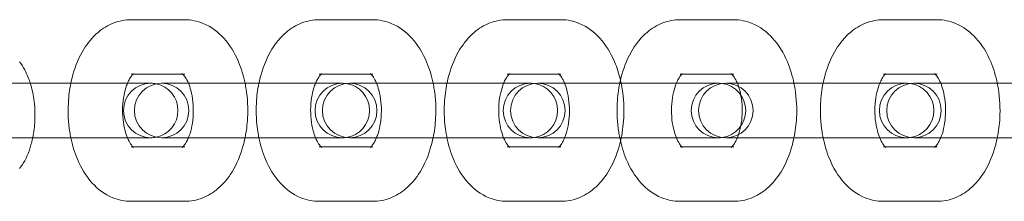
# Model space of a CAD drawing. Units: millimetres. Extents: x 0 to 2096, y -3200 to 3200.
# Drawn here: x 1341 to 1450, y -10 to 10 of the extents above; entities that cross this region are included whole.
import ezdxf

# ---------------------------------------------------------------- set-up
doc = ezdxf.new("R2010")
doc.units = ezdxf.units.MM

# ---------------------------------------------------------------- blocks, each defined once
blk = doc.blocks.new('A$C2baee3f2')
at = {"color": 0, "linetype": 'Continuous', "lineweight": 0}
for p, q in [((-538.08, 1129.9), (-543.99, 1129.9)), ((-517.35, 1129.9), (-523.27, 1129.9)), ((-496.63, 1129.9), (-502.54, 1129.9)), ((-477.59, 1129.9), (-483.5, 1129.9)), ((-455.18, 1129.9), (-461.1, 1129.9)), ((-538.29, 1123.9), (-543.99, 1123.9)), ((-538.08, 1123.9), (-538.29, 1123.9)), ((-517.56, 1123.9), (-523.27, 1123.9)), ((-517.35, 1123.9), (-517.56, 1123.9)), ((-496.84, 1123.9), (-502.54, 1123.9)), ((-496.63, 1123.9), (-496.84, 1123.9)), ((-477.8, 1123.9), (-483.5, 1123.9)), ((-477.59, 1123.9), (-477.8, 1123.9)), ((-455.39, 1123.9), (-461.1, 1123.9)), ((-455.18, 1123.9), (-455.39, 1123.9)), ((-554.61, 1122.9), (-560.52, 1122.9)), ((-541.83, 1122.9), (-554.61, 1122.9)), ((-539.41, 1122.9), (-540.63, 1122.9)), ((-533.5, 1122.9), (-539.41, 1122.9)), ((-520.72, 1122.9), (-533.5, 1122.9)), ((-518.69, 1122.9), (-519.91, 1122.9)), ((-512.78, 1122.9), (-518.69, 1122.9)), ((-499.99, 1122.9), (-512.78, 1122.9)), ((-497.97, 1122.9), (-499.18, 1122.9)), ((-492.05, 1122.9), (-497.97, 1122.9)), ((-479.27, 1122.9), (-492.05, 1122.9)), ((-477.24, 1122.9), (-478.46, 1122.9)), ((-471.33, 1122.9), (-477.24, 1122.9)), ((-458.54, 1122.9), (-471.33, 1122.9)), ((-456.52, 1122.9), (-457.73, 1122.9)), ((-450.6, 1122.9), (-456.52, 1122.9)), ((-437.82, 1122.9), (-450.6, 1122.9)), ((-554.61, 1116.9), (-560.52, 1116.9)), ((-554.61, 1116.9), (-541.83, 1116.9)), ((-540.63, 1116.9), (-539.41, 1116.9)), ((-533.5, 1116.9), (-539.41, 1116.9)), ((-533.5, 1116.9), (-520.72, 1116.9)), ((-519.91, 1116.9), (-518.69, 1116.9)), ((-512.78, 1116.9), (-518.69, 1116.9)), ((-512.78, 1116.9), (-499.99, 1116.9)), ((-499.18, 1116.9), (-497.97, 1116.9)), ((-492.05, 1116.9), (-497.97, 1116.9)), ((-492.05, 1116.9), (-479.27, 1116.9)), ((-478.46, 1116.9), (-477.24, 1116.9)), ((-471.33, 1116.9), (-477.24, 1116.9)), ((-471.33, 1116.9), (-458.54, 1116.9)), ((-457.73, 1116.9), (-456.52, 1116.9)), ((-450.6, 1116.9), (-456.52, 1116.9)), ((-450.6, 1116.9), (-437.82, 1116.9)), ((-543.99, 1115.9), (-538.29, 1115.9)), ((-538.29, 1115.9), (-538.08, 1115.9)), ((-523.27, 1115.9), (-517.56, 1115.9)), ((-517.56, 1115.9), (-517.35, 1115.9)), ((-502.54, 1115.9), (-496.84, 1115.9)), ((-496.84, 1115.9), (-496.63, 1115.9)), ((-483.5, 1115.9), (-477.8, 1115.9)), ((-477.8, 1115.9), (-477.59, 1115.9)), ((-461.1, 1115.9), (-455.39, 1115.9)), ((-455.39, 1115.9), (-455.18, 1115.9)), ((-543.99, 1109.9), (-538.08, 1109.9)), ((-523.27, 1109.9), (-517.35, 1109.9)), ((-502.54, 1109.9), (-496.63, 1109.9)), ((-483.5, 1109.9), (-477.59, 1109.9)), ((-461.1, 1109.9), (-455.18, 1109.9))]:
    blk.add_line(p, q, dxfattribs=at)
for centre, start, end in [((-541.83, 1119.9), 90, 270), ((-540.63, 1119.9), 90, 270), ((-541.83, 1119.9), 78.4971, 90), ((-541.83, 1119.9), 281.5029, 78.4971), ((-540.63, 1119.9), 270, 90), ((-520.72, 1119.9), 90, 270), ((-519.91, 1119.9), 90, 270), ((-520.72, 1119.9), 82.2312, 90), ((-520.72, 1119.9), 277.7688, 82.2312), ((-519.91, 1119.9), 270, 90), ((-499.99, 1119.9), 90, 270), ((-499.18, 1119.9), 90, 270), ((-499.99, 1119.9), 82.2312, 90), ((-499.99, 1119.9), 277.7688, 82.2312), ((-499.18, 1119.9), 270, 90), ((-479.27, 1119.9), 90, 270), ((-478.46, 1119.9), 90, 270), ((-479.27, 1119.9), 82.2312, 90), ((-479.27, 1119.9), 277.7688, 82.2312), ((-478.46, 1119.9), 270, 90), ((-458.54, 1119.9), 90, 270), ((-457.73, 1119.9), 90, 270), ((-458.54, 1119.9), 82.2312, 90), ((-458.54, 1119.9), 277.7688, 82.2312), ((-457.73, 1119.9), 270, 90), ((-541.83, 1119.9), 270, 281.5029), ((-520.72, 1119.9), 270, 277.7688), ((-499.99, 1119.9), 270, 277.7688), ((-479.27, 1119.9), 270, 277.7688), ((-458.54, 1119.9), 270, 277.7688)]:
    blk.add_arc(centre, 3, start, end, dxfattribs=at)
for points, knots in [([(-543.99, 1129.9), (-544.65, 1129.9), (-545.3, 1129.77), (-546.55, 1129.29), (-547.13, 1128.93), (-548.27, 1127.96), (-548.78, 1127.33), (-549.73, 1125.79), (-550.12, 1124.86), (-550.49, 1123.55), (-550.57, 1123.23), (-550.63, 1122.9)], [0, 0, 0, 0, 0.212422, 0.212422, 0.445686, 0.445686, 0.740237, 0.740237, 1.103289, 1.103289, 1.221317, 1.221317, 1.221317, 1.221317]), ([(-531.44, 1122.9), (-531.6, 1123.72), (-531.84, 1124.51), (-532.57, 1126.22), (-533.09, 1127.11), (-534.4, 1128.55), (-535.16, 1129.12), (-536.68, 1129.75), (-537.38, 1129.9), (-538.08, 1129.9)], [5.061868, 5.061868, 5.061868, 5.061868, 5.355935, 5.355935, 5.730874, 5.730874, 6.056284, 6.056284, 6.283185, 6.283185, 6.283185, 6.283185]), ([(-523.27, 1129.9), (-523.92, 1129.9), (-524.58, 1129.77), (-525.82, 1129.29), (-526.41, 1128.93), (-527.54, 1127.96), (-528.06, 1127.33), (-529, 1125.79), (-529.39, 1124.86), (-529.76, 1123.55), (-529.84, 1123.23), (-529.91, 1122.9)], [0, 0, 0, 0, 0.212422, 0.212422, 0.445686, 0.445686, 0.740237, 0.740237, 1.103289, 1.103289, 1.221317, 1.221317, 1.221317, 1.221317]), ([(-510.71, 1122.9), (-510.88, 1123.72), (-511.12, 1124.51), (-511.84, 1126.22), (-512.37, 1127.11), (-513.68, 1128.55), (-514.43, 1129.12), (-515.96, 1129.75), (-516.65, 1129.9), (-517.35, 1129.9)], [5.061868, 5.061868, 5.061868, 5.061868, 5.355935, 5.355935, 5.730874, 5.730874, 6.056284, 6.056284, 6.283185, 6.283185, 6.283185, 6.283185]), ([(-502.54, 1129.9), (-503.2, 1129.9), (-503.85, 1129.77), (-505.1, 1129.29), (-505.68, 1128.93), (-506.82, 1127.96), (-507.33, 1127.33), (-508.28, 1125.79), (-508.67, 1124.86), (-509.04, 1123.55), (-509.12, 1123.23), (-509.19, 1122.9)], [0, 0, 0, 0, 0.212422, 0.212422, 0.445686, 0.445686, 0.740237, 0.740237, 1.103289, 1.103289, 1.221317, 1.221317, 1.221317, 1.221317]), ([(-490.07, 1123.26), (-490.23, 1123.95), (-490.44, 1124.62), (-491.12, 1126.22), (-491.65, 1127.11), (-492.96, 1128.55), (-493.71, 1129.12), (-495.23, 1129.75), (-495.93, 1129.9), (-496.63, 1129.9)], [5.105084, 5.105084, 5.105084, 5.105084, 5.355935, 5.355935, 5.730874, 5.730874, 6.056284, 6.056284, 6.283185, 6.283185, 6.283185, 6.283185]), ([(-483.5, 1129.9), (-484.16, 1129.9), (-484.81, 1129.77), (-486.06, 1129.29), (-486.64, 1128.93), (-487.78, 1127.96), (-488.29, 1127.33), (-489.24, 1125.79), (-489.63, 1124.86), (-490, 1123.55), (-490.08, 1123.23), (-490.15, 1122.9)], [0, 0, 0, 0, 0.212422, 0.212422, 0.445686, 0.445686, 0.740237, 0.740237, 1.103289, 1.103289, 1.221317, 1.221317, 1.221317, 1.221317]), ([(-470.95, 1122.9), (-471.12, 1123.72), (-471.36, 1124.51), (-472.08, 1126.22), (-472.61, 1127.11), (-473.92, 1128.55), (-474.67, 1129.12), (-476.19, 1129.75), (-476.89, 1129.9), (-477.59, 1129.9)], [5.061868, 5.061868, 5.061868, 5.061868, 5.355935, 5.355935, 5.730874, 5.730874, 6.056284, 6.056284, 6.283185, 6.283185, 6.283185, 6.283185]), ([(-461.1, 1129.9), (-461.75, 1129.9), (-462.4, 1129.77), (-463.65, 1129.29), (-464.23, 1128.93), (-465.37, 1127.96), (-465.88, 1127.33), (-466.83, 1125.79), (-467.22, 1124.86), (-467.59, 1123.55), (-467.67, 1123.23), (-467.74, 1122.9)], [6.283185, 6.283185, 6.283185, 6.283185, 6.495608, 6.495608, 6.728871, 6.728871, 7.023422, 7.023422, 7.386474, 7.386474, 7.504502, 7.504502, 7.504502, 7.504502]), ([(-448.54, 1122.9), (-448.71, 1123.72), (-448.95, 1124.51), (-449.67, 1126.22), (-450.2, 1127.11), (-451.51, 1128.55), (-452.26, 1129.12), (-453.78, 1129.75), (-454.48, 1129.9), (-455.18, 1129.9)], [5.061868, 5.061868, 5.061868, 5.061868, 5.355935, 5.355935, 5.730874, 5.730874, 6.056284, 6.056284, 6.283185, 6.283185, 6.283185, 6.283185]), ([(-556.28, 1125.26), (-555.84, 1124.68), (-555.55, 1124.1), (-555.24, 1123.31), (-555.16, 1123.11), (-555.1, 1122.9)], [0.5235988, 0.5235988, 0.5235988, 0.5235988, 0.8379183, 0.8379183, 0.951176, 0.951176, 0.951176, 0.951176]), ([(-543.78, 1123.9), (-543.81, 1123.87), (-543.83, 1123.85), (-543.95, 1123.72), (-544.05, 1123.57), (-544.24, 1123.25), (-544.32, 1123.08), (-544.4, 1122.9)], [0.4877961, 0.4877961, 0.4877961, 0.4877961, 0.5700214, 0.5700214, 0.7812024, 0.7812024, 0.9364899, 0.9364899, 0.9364899, 0.9364899]), ([(-543.99, 1123.9), (-543.85, 1123.9), (-543.72, 1123.95), (-543.71, 1123.96), (-543.73, 1123.94), (-543.78, 1123.9)], [0, 0, 0, 0, 0.3141593, 0.3141593, 0.4877961, 0.4877961, 0.4877961, 0.4877961]), ([(-537.68, 1122.9), (-537.7, 1122.96), (-537.73, 1123.03), (-537.88, 1123.34), (-538, 1123.54), (-538.2, 1123.81), (-538.28, 1123.89), (-538.35, 1123.95), (-538.36, 1123.96), (-538.36, 1123.96)], [5.3466955, 5.3466955, 5.3466955, 5.3466955, 5.4023045, 5.4023045, 5.6313495, 5.6313495, 5.844314, 5.844314, 5.9560694, 5.9560694, 5.9560694, 5.9560694]), ([(-538.36, 1123.96), (-538.36, 1123.96), (-538.35, 1123.95), (-538.28, 1123.92), (-538.18, 1123.9), (-538.08, 1123.9)], [5.9560694, 5.9560694, 5.9560694, 5.9560694, 6.0643758, 6.0643758, 6.2831853, 6.2831853, 6.2831853, 6.2831853]), ([(-523.06, 1123.9), (-523.08, 1123.87), (-523.11, 1123.85), (-523.22, 1123.72), (-523.33, 1123.57), (-523.51, 1123.25), (-523.59, 1123.08), (-523.67, 1122.9)], [6.7709815, 6.7709815, 6.7709815, 6.7709815, 6.8532067, 6.8532067, 7.0643877, 7.0643877, 7.2196752, 7.2196752, 7.2196752, 7.2196752]), ([(-523.27, 1123.9), (-523.12, 1123.9), (-522.99, 1123.95), (-522.98, 1123.96), (-523.01, 1123.94), (-523.06, 1123.9)], [6.2831853, 6.2831853, 6.2831853, 6.2831853, 6.5973446, 6.5973446, 6.7709815, 6.7709815, 6.7709815, 6.7709815]), ([(-516.95, 1122.9), (-516.98, 1122.96), (-517.01, 1123.03), (-517.15, 1123.34), (-517.27, 1123.54), (-517.47, 1123.81), (-517.56, 1123.89), (-517.62, 1123.95), (-517.64, 1123.96), (-517.64, 1123.96)], [5.3466955, 5.3466955, 5.3466955, 5.3466955, 5.4023045, 5.4023045, 5.6313495, 5.6313495, 5.844314, 5.844314, 5.9560694, 5.9560694, 5.9560694, 5.9560694]), ([(-517.64, 1123.96), (-517.64, 1123.96), (-517.62, 1123.95), (-517.55, 1123.92), (-517.46, 1123.9), (-517.35, 1123.9)], [5.9560694, 5.9560694, 5.9560694, 5.9560694, 6.0643758, 6.0643758, 6.2831853, 6.2831853, 6.2831853, 6.2831853]), ([(-502.33, 1123.9), (-502.36, 1123.87), (-502.39, 1123.85), (-502.5, 1123.72), (-502.6, 1123.57), (-502.79, 1123.25), (-502.87, 1123.08), (-502.95, 1122.9)], [0.4877961, 0.4877961, 0.4877961, 0.4877961, 0.5700214, 0.5700214, 0.7812024, 0.7812024, 0.9364899, 0.9364899, 0.9364899, 0.9364899]), ([(-502.54, 1123.9), (-502.4, 1123.9), (-502.27, 1123.95), (-502.26, 1123.96), (-502.28, 1123.94), (-502.33, 1123.9)], [0, 0, 0, 0, 0.3141593, 0.3141593, 0.4877961, 0.4877961, 0.4877961, 0.4877961]), ([(-496.23, 1122.9), (-496.25, 1122.96), (-496.28, 1123.03), (-496.43, 1123.34), (-496.55, 1123.54), (-496.75, 1123.81), (-496.83, 1123.89), (-496.9, 1123.95), (-496.91, 1123.96), (-496.91, 1123.96)], [5.3466955, 5.3466955, 5.3466955, 5.3466955, 5.4023045, 5.4023045, 5.6313495, 5.6313495, 5.844314, 5.844314, 5.9560694, 5.9560694, 5.9560694, 5.9560694]), ([(-496.91, 1123.96), (-496.91, 1123.96), (-496.9, 1123.95), (-496.83, 1123.92), (-496.73, 1123.9), (-496.63, 1123.9)], [5.9560694, 5.9560694, 5.9560694, 5.9560694, 6.0643758, 6.0643758, 6.2831853, 6.2831853, 6.2831853, 6.2831853]), ([(-490.07, 1116.54), (-489.87, 1117.36), (-489.76, 1118.22), (-489.65, 1120.14), (-489.71, 1121.22), (-489.93, 1122.59), (-489.99, 1122.93), (-490.07, 1123.26)], [4.3196936, 4.3196936, 4.3196936, 4.3196936, 4.6187772, 4.6187772, 4.9861211, 4.9861211, 5.1050843, 5.1050843, 5.1050843, 5.1050843]), ([(-483.29, 1123.9), (-483.32, 1123.87), (-483.35, 1123.85), (-483.46, 1123.72), (-483.56, 1123.57), (-483.75, 1123.25), (-483.83, 1123.08), (-483.91, 1122.9)], [6.7709815, 6.7709815, 6.7709815, 6.7709815, 6.8532067, 6.8532067, 7.0643877, 7.0643877, 7.2196752, 7.2196752, 7.2196752, 7.2196752]), ([(-483.5, 1123.9), (-483.36, 1123.9), (-483.23, 1123.95), (-483.22, 1123.96), (-483.24, 1123.94), (-483.29, 1123.9)], [6.2831853, 6.2831853, 6.2831853, 6.2831853, 6.5973446, 6.5973446, 6.7709815, 6.7709815, 6.7709815, 6.7709815]), ([(-477.19, 1122.9), (-477.21, 1122.96), (-477.24, 1123.03), (-477.39, 1123.34), (-477.51, 1123.54), (-477.71, 1123.81), (-477.79, 1123.89), (-477.86, 1123.95), (-477.87, 1123.96), (-477.87, 1123.96)], [5.3466955, 5.3466955, 5.3466955, 5.3466955, 5.4023045, 5.4023045, 5.6313495, 5.6313495, 5.844314, 5.844314, 5.9560694, 5.9560694, 5.9560694, 5.9560694]), ([(-477.87, 1123.96), (-477.87, 1123.96), (-477.86, 1123.95), (-477.79, 1123.92), (-477.69, 1123.9), (-477.59, 1123.9)], [5.9560694, 5.9560694, 5.9560694, 5.9560694, 6.0643758, 6.0643758, 6.2831853, 6.2831853, 6.2831853, 6.2831853]), ([(-460.89, 1123.9), (-460.91, 1123.87), (-460.94, 1123.85), (-461.05, 1123.72), (-461.15, 1123.57), (-461.34, 1123.25), (-461.42, 1123.08), (-461.5, 1122.9)], [0.4877961, 0.4877961, 0.4877961, 0.4877961, 0.5700214, 0.5700214, 0.7812024, 0.7812024, 0.9364899, 0.9364899, 0.9364899, 0.9364899]), ([(-461.1, 1123.9), (-460.95, 1123.9), (-460.82, 1123.95), (-460.81, 1123.96), (-460.84, 1123.94), (-460.89, 1123.9)], [0, 0, 0, 0, 0.3141593, 0.3141593, 0.4877961, 0.4877961, 0.4877961, 0.4877961]), ([(-454.78, 1122.9), (-454.81, 1122.96), (-454.83, 1123.03), (-454.98, 1123.34), (-455.1, 1123.54), (-455.3, 1123.81), (-455.38, 1123.89), (-455.45, 1123.95), (-455.46, 1123.96), (-455.46, 1123.96)], [5.3466955, 5.3466955, 5.3466955, 5.3466955, 5.4023045, 5.4023045, 5.6313495, 5.6313495, 5.844314, 5.844314, 5.9560694, 5.9560694, 5.9560694, 5.9560694]), ([(-455.46, 1123.96), (-455.46, 1123.96), (-455.45, 1123.95), (-455.38, 1123.92), (-455.28, 1123.9), (-455.18, 1123.9)], [5.9560694, 5.9560694, 5.9560694, 5.9560694, 6.0643758, 6.0643758, 6.2831853, 6.2831853, 6.2831853, 6.2831853]), ([(-555.1, 1122.9), (-554.92, 1122.33), (-554.8, 1121.76), (-554.6, 1120.39), (-554.57, 1119.58), (-554.63, 1118.15), (-554.71, 1117.52), (-554.84, 1116.9)], [0.951176, 0.951176, 0.951176, 0.951176, 1.256797, 1.256797, 1.675676, 1.675676, 2.006732, 2.006732, 2.006732, 2.006732]), ([(-550.63, 1122.9), (-550.78, 1122.18), (-550.87, 1121.45), (-550.97, 1119.65), (-550.92, 1118.58), (-550.72, 1117.32), (-550.68, 1117.11), (-550.63, 1116.9)], [1.2213168, 1.2213168, 1.2213168, 1.2213168, 1.4771845, 1.4771845, 1.8445285, 1.8445285, 1.9202758, 1.9202758, 1.9202758, 1.9202758]), ([(-544.4, 1122.9), (-544.43, 1122.82), (-544.46, 1122.74), (-544.6, 1122.34), (-544.7, 1121.98), (-544.85, 1121.19), (-544.91, 1120.75), (-544.95, 1119.84), (-544.93, 1119.38), (-544.84, 1118.48), (-544.76, 1118.06), (-544.58, 1117.39), (-544.49, 1117.13), (-544.4, 1116.9)], [0.93649, 0.93649, 0.93649, 0.93649, 1.002285, 1.002285, 1.240935, 1.240935, 1.494281, 1.494281, 1.754838, 1.754838, 2.013434, 2.013434, 2.205103, 2.205103, 2.205103, 2.205103]), ([(-537.68, 1116.9), (-537.64, 1116.98), (-537.61, 1117.06), (-537.47, 1117.45), (-537.37, 1117.81), (-537.22, 1118.61), (-537.16, 1119.04), (-537.13, 1119.95), (-537.14, 1120.42), (-537.23, 1121.31), (-537.31, 1121.74), (-537.49, 1122.41), (-537.58, 1122.67), (-537.68, 1122.9)], [4.078083, 4.078083, 4.078083, 4.078083, 4.143878, 4.143878, 4.382528, 4.382528, 4.635873, 4.635873, 4.89643, 4.89643, 5.155027, 5.155027, 5.346695, 5.346695, 5.346695, 5.346695]), ([(-531.44, 1116.9), (-531.29, 1117.61), (-531.2, 1118.34), (-531.1, 1120.14), (-531.16, 1121.22), (-531.35, 1122.47), (-531.39, 1122.68), (-531.44, 1122.9)], [4.3629095, 4.3629095, 4.3629095, 4.3629095, 4.6187772, 4.6187772, 4.9861211, 4.9861211, 5.0618685, 5.0618685, 5.0618685, 5.0618685]), ([(-529.91, 1122.9), (-530.06, 1122.18), (-530.15, 1121.45), (-530.24, 1119.65), (-530.19, 1118.58), (-529.99, 1117.32), (-529.95, 1117.11), (-529.91, 1116.9)], [1.2213168, 1.2213168, 1.2213168, 1.2213168, 1.4771845, 1.4771845, 1.8445285, 1.8445285, 1.9202758, 1.9202758, 1.9202758, 1.9202758]), ([(-523.67, 1122.9), (-523.7, 1122.82), (-523.74, 1122.74), (-523.88, 1122.34), (-523.98, 1121.98), (-524.13, 1121.19), (-524.18, 1120.75), (-524.22, 1119.84), (-524.21, 1119.38), (-524.11, 1118.48), (-524.03, 1118.06), (-523.86, 1117.39), (-523.77, 1117.13), (-523.67, 1116.9)], [7.219675, 7.219675, 7.219675, 7.219675, 7.28547, 7.28547, 7.524121, 7.524121, 7.777466, 7.777466, 8.038023, 8.038023, 8.296619, 8.296619, 8.488288, 8.488288, 8.488288, 8.488288]), ([(-516.95, 1116.9), (-516.92, 1116.98), (-516.89, 1117.06), (-516.74, 1117.45), (-516.64, 1117.81), (-516.49, 1118.61), (-516.44, 1119.04), (-516.4, 1119.95), (-516.42, 1120.42), (-516.51, 1121.31), (-516.59, 1121.74), (-516.77, 1122.41), (-516.86, 1122.67), (-516.95, 1122.9)], [4.078083, 4.078083, 4.078083, 4.078083, 4.143878, 4.143878, 4.382528, 4.382528, 4.635873, 4.635873, 4.89643, 4.89643, 5.155027, 5.155027, 5.346695, 5.346695, 5.346695, 5.346695]), ([(-510.71, 1116.9), (-510.57, 1117.61), (-510.47, 1118.34), (-510.38, 1120.14), (-510.43, 1121.22), (-510.63, 1122.47), (-510.67, 1122.68), (-510.71, 1122.9)], [4.3629095, 4.3629095, 4.3629095, 4.3629095, 4.6187772, 4.6187772, 4.9861211, 4.9861211, 5.0618685, 5.0618685, 5.0618685, 5.0618685]), ([(-509.19, 1122.9), (-509.33, 1122.18), (-509.43, 1121.45), (-509.52, 1119.65), (-509.47, 1118.58), (-509.27, 1117.32), (-509.23, 1117.11), (-509.19, 1116.9)], [1.2213168, 1.2213168, 1.2213168, 1.2213168, 1.4771845, 1.4771845, 1.8445285, 1.8445285, 1.9202758, 1.9202758, 1.9202758, 1.9202758]), ([(-502.95, 1122.9), (-502.98, 1122.82), (-503.01, 1122.74), (-503.15, 1122.34), (-503.25, 1121.98), (-503.41, 1121.19), (-503.46, 1120.75), (-503.5, 1119.84), (-503.48, 1119.38), (-503.39, 1118.48), (-503.31, 1118.06), (-503.13, 1117.39), (-503.04, 1117.13), (-502.95, 1116.9)], [0.93649, 0.93649, 0.93649, 0.93649, 1.002285, 1.002285, 1.240935, 1.240935, 1.494281, 1.494281, 1.754838, 1.754838, 2.013434, 2.013434, 2.205103, 2.205103, 2.205103, 2.205103]), ([(-496.23, 1116.9), (-496.19, 1116.98), (-496.16, 1117.06), (-496.02, 1117.45), (-495.92, 1117.81), (-495.77, 1118.61), (-495.72, 1119.04), (-495.68, 1119.95), (-495.69, 1120.42), (-495.79, 1121.31), (-495.86, 1121.74), (-496.04, 1122.41), (-496.13, 1122.67), (-496.23, 1122.9)], [4.078083, 4.078083, 4.078083, 4.078083, 4.143878, 4.143878, 4.382528, 4.382528, 4.635873, 4.635873, 4.89643, 4.89643, 5.155027, 5.155027, 5.346695, 5.346695, 5.346695, 5.346695]), ([(-490.15, 1122.9), (-490.29, 1122.18), (-490.38, 1121.45), (-490.48, 1119.65), (-490.43, 1118.58), (-490.23, 1117.32), (-490.19, 1117.11), (-490.15, 1116.9)], [1.2213168, 1.2213168, 1.2213168, 1.2213168, 1.4771845, 1.4771845, 1.8445285, 1.8445285, 1.9202758, 1.9202758, 1.9202758, 1.9202758]), ([(-483.91, 1122.9), (-483.94, 1122.82), (-483.97, 1122.74), (-484.11, 1122.34), (-484.21, 1121.98), (-484.37, 1121.19), (-484.42, 1120.75), (-484.46, 1119.84), (-484.44, 1119.38), (-484.35, 1118.48), (-484.27, 1118.06), (-484.09, 1117.39), (-484, 1117.13), (-483.91, 1116.9)], [7.219675, 7.219675, 7.219675, 7.219675, 7.28547, 7.28547, 7.524121, 7.524121, 7.777466, 7.777466, 8.038023, 8.038023, 8.296619, 8.296619, 8.488288, 8.488288, 8.488288, 8.488288]), ([(-477.19, 1116.9), (-477.15, 1116.98), (-477.12, 1117.06), (-476.98, 1117.45), (-476.88, 1117.81), (-476.73, 1118.61), (-476.68, 1119.04), (-476.64, 1119.95), (-476.65, 1120.42), (-476.74, 1121.31), (-476.82, 1121.74), (-477, 1122.41), (-477.09, 1122.67), (-477.19, 1122.9)], [4.078083, 4.078083, 4.078083, 4.078083, 4.143878, 4.143878, 4.382528, 4.382528, 4.635873, 4.635873, 4.89643, 4.89643, 5.155027, 5.155027, 5.346695, 5.346695, 5.346695, 5.346695]), ([(-470.95, 1116.9), (-470.8, 1117.61), (-470.71, 1118.34), (-470.61, 1120.14), (-470.67, 1121.22), (-470.87, 1122.47), (-470.9, 1122.68), (-470.95, 1122.9)], [4.3629095, 4.3629095, 4.3629095, 4.3629095, 4.6187772, 4.6187772, 4.9861211, 4.9861211, 5.0618685, 5.0618685, 5.0618685, 5.0618685]), ([(-467.74, 1122.9), (-467.88, 1122.18), (-467.98, 1121.45), (-468.07, 1119.65), (-468.02, 1118.58), (-467.82, 1117.32), (-467.78, 1117.11), (-467.74, 1116.9)], [7.5045021, 7.5045021, 7.5045021, 7.5045021, 7.7603698, 7.7603698, 8.1277138, 8.1277138, 8.2034611, 8.2034611, 8.2034611, 8.2034611]), ([(-461.5, 1122.9), (-461.53, 1122.82), (-461.56, 1122.74), (-461.71, 1122.34), (-461.8, 1121.98), (-461.96, 1121.19), (-462.01, 1120.75), (-462.05, 1119.84), (-462.03, 1119.38), (-461.94, 1118.48), (-461.86, 1118.06), (-461.68, 1117.39), (-461.59, 1117.13), (-461.5, 1116.9)], [0.93649, 0.93649, 0.93649, 0.93649, 1.002285, 1.002285, 1.240935, 1.240935, 1.494281, 1.494281, 1.754838, 1.754838, 2.013434, 2.013434, 2.205103, 2.205103, 2.205103, 2.205103]), ([(-454.78, 1116.9), (-454.75, 1116.98), (-454.71, 1117.06), (-454.57, 1117.45), (-454.47, 1117.81), (-454.32, 1118.61), (-454.27, 1119.04), (-454.23, 1119.95), (-454.24, 1120.42), (-454.34, 1121.31), (-454.42, 1121.74), (-454.59, 1122.41), (-454.68, 1122.67), (-454.78, 1122.9)], [4.078083, 4.078083, 4.078083, 4.078083, 4.143878, 4.143878, 4.382528, 4.382528, 4.635873, 4.635873, 4.89643, 4.89643, 5.155027, 5.155027, 5.346695, 5.346695, 5.346695, 5.346695]), ([(-448.54, 1116.9), (-448.39, 1117.61), (-448.3, 1118.34), (-448.21, 1120.14), (-448.26, 1121.22), (-448.46, 1122.47), (-448.5, 1122.68), (-448.54, 1122.9)], [4.3629095, 4.3629095, 4.3629095, 4.3629095, 4.6187772, 4.6187772, 4.9861211, 4.9861211, 5.0618685, 5.0618685, 5.0618685, 5.0618685]), ([(-554.84, 1116.9), (-554.87, 1116.73), (-554.91, 1116.57), (-555.14, 1115.62), (-555.42, 1114.86), (-556, 1113.89), (-556.13, 1113.7), (-556.28, 1113.51)], [2.0067318, 2.0067318, 2.0067318, 2.0067318, 2.0945554, 2.0945554, 2.5134344, 2.5134344, 2.6179939, 2.6179939, 2.6179939, 2.6179939]), ([(-550.63, 1116.9), (-550.47, 1116.08), (-550.23, 1115.28), (-549.5, 1113.57), (-548.98, 1112.68), (-547.67, 1111.25), (-546.92, 1110.67), (-545.39, 1110.04), (-544.69, 1109.9), (-543.99, 1109.9)], [1.920276, 1.920276, 1.920276, 1.920276, 2.214342, 2.214342, 2.589281, 2.589281, 2.914692, 2.914692, 3.141593, 3.141593, 3.141593, 3.141593]), ([(-544.4, 1116.9), (-544.37, 1116.83), (-544.34, 1116.77), (-544.2, 1116.45), (-544.07, 1116.25), (-543.89, 1116.01), (-543.83, 1115.94), (-543.78, 1115.9)], [2.2051028, 2.2051028, 2.2051028, 2.2051028, 2.2607119, 2.2607119, 2.4897568, 2.4897568, 2.6537965, 2.6537965, 2.6537965, 2.6537965]), ([(-538.36, 1115.84), (-538.36, 1115.84), (-538.3, 1115.88), (-538.12, 1116.08), (-538.02, 1116.22), (-537.83, 1116.55), (-537.75, 1116.71), (-537.68, 1116.9)], [3.4687086, 3.4687086, 3.4687086, 3.4687086, 3.711614, 3.711614, 3.922795, 3.922795, 4.0780825, 4.0780825, 4.0780825, 4.0780825]), ([(-538.08, 1109.9), (-537.42, 1109.9), (-536.77, 1110.02), (-535.52, 1110.5), (-534.94, 1110.87), (-533.8, 1111.83), (-533.29, 1112.47), (-532.34, 1114), (-531.95, 1114.94), (-531.58, 1116.24), (-531.5, 1116.57), (-531.44, 1116.9)], [3.141593, 3.141593, 3.141593, 3.141593, 3.354015, 3.354015, 3.587278, 3.587278, 3.881829, 3.881829, 4.244881, 4.244881, 4.362909, 4.362909, 4.362909, 4.362909]), ([(-529.91, 1116.9), (-529.74, 1116.08), (-529.5, 1115.28), (-528.78, 1113.57), (-528.25, 1112.68), (-526.94, 1111.25), (-526.19, 1110.67), (-524.67, 1110.04), (-523.97, 1109.9), (-523.27, 1109.9)], [1.920276, 1.920276, 1.920276, 1.920276, 2.214342, 2.214342, 2.589281, 2.589281, 2.914692, 2.914692, 3.141593, 3.141593, 3.141593, 3.141593]), ([(-523.67, 1116.9), (-523.64, 1116.83), (-523.62, 1116.77), (-523.47, 1116.45), (-523.35, 1116.25), (-523.17, 1116.01), (-523.1, 1115.94), (-523.06, 1115.9)], [8.4882881, 8.4882881, 8.4882881, 8.4882881, 8.5438972, 8.5438972, 8.7729421, 8.7729421, 8.9369818, 8.9369818, 8.9369818, 8.9369818]), ([(-517.64, 1115.84), (-517.64, 1115.84), (-517.57, 1115.88), (-517.4, 1116.08), (-517.3, 1116.22), (-517.11, 1116.55), (-517.03, 1116.71), (-516.95, 1116.9)], [3.4687086, 3.4687086, 3.4687086, 3.4687086, 3.711614, 3.711614, 3.922795, 3.922795, 4.0780825, 4.0780825, 4.0780825, 4.0780825]), ([(-517.35, 1109.9), (-516.7, 1109.9), (-516.04, 1110.02), (-514.8, 1110.5), (-514.22, 1110.87), (-513.08, 1111.83), (-512.57, 1112.47), (-511.62, 1114), (-511.23, 1114.94), (-510.86, 1116.24), (-510.78, 1116.57), (-510.71, 1116.9)], [3.141593, 3.141593, 3.141593, 3.141593, 3.354015, 3.354015, 3.587278, 3.587278, 3.881829, 3.881829, 4.244881, 4.244881, 4.362909, 4.362909, 4.362909, 4.362909]), ([(-509.19, 1116.9), (-509.02, 1116.08), (-508.78, 1115.28), (-508.06, 1113.57), (-507.53, 1112.68), (-506.22, 1111.25), (-505.47, 1110.67), (-503.94, 1110.04), (-503.24, 1109.9), (-502.54, 1109.9)], [1.920276, 1.920276, 1.920276, 1.920276, 2.214342, 2.214342, 2.589281, 2.589281, 2.914692, 2.914692, 3.141593, 3.141593, 3.141593, 3.141593]), ([(-502.95, 1116.9), (-502.92, 1116.83), (-502.89, 1116.77), (-502.75, 1116.45), (-502.63, 1116.25), (-502.45, 1116.01), (-502.38, 1115.94), (-502.33, 1115.9)], [2.2051028, 2.2051028, 2.2051028, 2.2051028, 2.2607119, 2.2607119, 2.4897568, 2.4897568, 2.6537965, 2.6537965, 2.6537965, 2.6537965]), ([(-496.91, 1115.84), (-496.91, 1115.84), (-496.85, 1115.88), (-496.68, 1116.08), (-496.57, 1116.22), (-496.38, 1116.55), (-496.3, 1116.71), (-496.23, 1116.9)], [3.4687086, 3.4687086, 3.4687086, 3.4687086, 3.711614, 3.711614, 3.922795, 3.922795, 4.0780825, 4.0780825, 4.0780825, 4.0780825]), ([(-496.63, 1109.9), (-495.97, 1109.9), (-495.32, 1110.02), (-494.07, 1110.5), (-493.49, 1110.87), (-492.36, 1111.83), (-491.84, 1112.47), (-490.89, 1114), (-490.51, 1114.94), (-490.17, 1116.12), (-490.12, 1116.33), (-490.07, 1116.54)], [3.141593, 3.141593, 3.141593, 3.141593, 3.354015, 3.354015, 3.587278, 3.587278, 3.881829, 3.881829, 4.244881, 4.244881, 4.319694, 4.319694, 4.319694, 4.319694]), ([(-490.15, 1116.9), (-489.98, 1116.08), (-489.74, 1115.28), (-489.02, 1113.57), (-488.49, 1112.68), (-487.18, 1111.25), (-486.43, 1110.67), (-484.9, 1110.04), (-484.2, 1109.9), (-483.5, 1109.9)], [1.920276, 1.920276, 1.920276, 1.920276, 2.214342, 2.214342, 2.589281, 2.589281, 2.914692, 2.914692, 3.141593, 3.141593, 3.141593, 3.141593]), ([(-483.91, 1116.9), (-483.88, 1116.83), (-483.85, 1116.77), (-483.71, 1116.45), (-483.59, 1116.25), (-483.41, 1116.01), (-483.34, 1115.94), (-483.29, 1115.9)], [8.4882881, 8.4882881, 8.4882881, 8.4882881, 8.5438972, 8.5438972, 8.7729421, 8.7729421, 8.9369818, 8.9369818, 8.9369818, 8.9369818]), ([(-477.87, 1115.84), (-477.87, 1115.84), (-477.81, 1115.88), (-477.63, 1116.08), (-477.53, 1116.22), (-477.34, 1116.55), (-477.26, 1116.71), (-477.19, 1116.9)], [3.4687086, 3.4687086, 3.4687086, 3.4687086, 3.711614, 3.711614, 3.922795, 3.922795, 4.0780825, 4.0780825, 4.0780825, 4.0780825]), ([(-477.59, 1109.9), (-476.93, 1109.9), (-476.28, 1110.02), (-475.03, 1110.5), (-474.45, 1110.87), (-473.32, 1111.83), (-472.8, 1112.47), (-471.85, 1114), (-471.47, 1114.94), (-471.09, 1116.24), (-471.02, 1116.57), (-470.95, 1116.9)], [3.141593, 3.141593, 3.141593, 3.141593, 3.354015, 3.354015, 3.587278, 3.587278, 3.881829, 3.881829, 4.244881, 4.244881, 4.362909, 4.362909, 4.362909, 4.362909]), ([(-467.74, 1116.9), (-467.57, 1116.08), (-467.33, 1115.28), (-466.61, 1113.57), (-466.08, 1112.68), (-464.77, 1111.25), (-464.02, 1110.67), (-462.49, 1110.04), (-461.8, 1109.9), (-461.1, 1109.9)], [8.203461, 8.203461, 8.203461, 8.203461, 8.497528, 8.497528, 8.872466, 8.872466, 9.197877, 9.197877, 9.424778, 9.424778, 9.424778, 9.424778]), ([(-461.5, 1116.9), (-461.47, 1116.83), (-461.44, 1116.77), (-461.3, 1116.45), (-461.18, 1116.25), (-461, 1116.01), (-460.93, 1115.94), (-460.89, 1115.9)], [2.2051028, 2.2051028, 2.2051028, 2.2051028, 2.2607119, 2.2607119, 2.4897568, 2.4897568, 2.6537965, 2.6537965, 2.6537965, 2.6537965]), ([(-455.46, 1115.84), (-455.46, 1115.84), (-455.4, 1115.88), (-455.23, 1116.08), (-455.12, 1116.22), (-454.94, 1116.55), (-454.86, 1116.71), (-454.78, 1116.9)], [3.4687086, 3.4687086, 3.4687086, 3.4687086, 3.711614, 3.711614, 3.922795, 3.922795, 4.0780825, 4.0780825, 4.0780825, 4.0780825]), ([(-455.18, 1109.9), (-454.53, 1109.9), (-453.87, 1110.02), (-452.63, 1110.5), (-452.04, 1110.87), (-450.91, 1111.83), (-450.39, 1112.47), (-449.45, 1114), (-449.06, 1114.94), (-448.69, 1116.24), (-448.61, 1116.57), (-448.54, 1116.9)], [3.141593, 3.141593, 3.141593, 3.141593, 3.354015, 3.354015, 3.587278, 3.587278, 3.881829, 3.881829, 4.244881, 4.244881, 4.362909, 4.362909, 4.362909, 4.362909]), ([(-543.78, 1115.9), (-543.77, 1115.88), (-543.76, 1115.87), (-543.7, 1115.83), (-543.7, 1115.83), (-543.79, 1115.87), (-543.89, 1115.9), (-543.99, 1115.9)], [2.6537965, 2.6537965, 2.6537965, 2.6537965, 2.7027213, 2.7027213, 2.9227831, 2.9227831, 3.1415927, 3.1415927, 3.1415927, 3.1415927]), ([(-538.08, 1115.9), (-538.22, 1115.9), (-538.35, 1115.84), (-538.36, 1115.84), (-538.36, 1115.84), (-538.36, 1115.84)], [3.1415927, 3.1415927, 3.1415927, 3.1415927, 3.4557519, 3.4557519, 3.4687086, 3.4687086, 3.4687086, 3.4687086]), ([(-523.06, 1115.9), (-523.04, 1115.88), (-523.03, 1115.87), (-522.98, 1115.83), (-522.97, 1115.83), (-523.07, 1115.87), (-523.17, 1115.9), (-523.27, 1115.9)], [8.9369818, 8.9369818, 8.9369818, 8.9369818, 8.9859066, 8.9859066, 9.2059684, 9.2059684, 9.424778, 9.424778, 9.424778, 9.424778]), ([(-517.35, 1115.9), (-517.5, 1115.9), (-517.63, 1115.84), (-517.64, 1115.84), (-517.64, 1115.84), (-517.64, 1115.84)], [3.1415927, 3.1415927, 3.1415927, 3.1415927, 3.4557519, 3.4557519, 3.4687086, 3.4687086, 3.4687086, 3.4687086]), ([(-502.33, 1115.9), (-502.32, 1115.88), (-502.31, 1115.87), (-502.25, 1115.83), (-502.25, 1115.83), (-502.34, 1115.87), (-502.44, 1115.9), (-502.54, 1115.9)], [2.6537965, 2.6537965, 2.6537965, 2.6537965, 2.7027213, 2.7027213, 2.9227831, 2.9227831, 3.1415927, 3.1415927, 3.1415927, 3.1415927]), ([(-496.63, 1115.9), (-496.78, 1115.9), (-496.9, 1115.84), (-496.91, 1115.84), (-496.91, 1115.84), (-496.91, 1115.84)], [3.1415927, 3.1415927, 3.1415927, 3.1415927, 3.4557519, 3.4557519, 3.4687086, 3.4687086, 3.4687086, 3.4687086]), ([(-483.29, 1115.9), (-483.28, 1115.88), (-483.27, 1115.87), (-483.21, 1115.83), (-483.21, 1115.83), (-483.3, 1115.87), (-483.4, 1115.9), (-483.5, 1115.9)], [8.9369818, 8.9369818, 8.9369818, 8.9369818, 8.9859066, 8.9859066, 9.2059684, 9.2059684, 9.424778, 9.424778, 9.424778, 9.424778]), ([(-477.59, 1115.9), (-477.74, 1115.9), (-477.86, 1115.84), (-477.87, 1115.84), (-477.87, 1115.84), (-477.87, 1115.84)], [3.1415927, 3.1415927, 3.1415927, 3.1415927, 3.4557519, 3.4557519, 3.4687086, 3.4687086, 3.4687086, 3.4687086]), ([(-460.89, 1115.9), (-460.87, 1115.88), (-460.86, 1115.87), (-460.8, 1115.83), (-460.8, 1115.83), (-460.9, 1115.87), (-460.99, 1115.9), (-461.1, 1115.9)], [2.6537965, 2.6537965, 2.6537965, 2.6537965, 2.7027213, 2.7027213, 2.9227831, 2.9227831, 3.1415927, 3.1415927, 3.1415927, 3.1415927]), ([(-455.18, 1115.9), (-455.33, 1115.9), (-455.45, 1115.84), (-455.46, 1115.84), (-455.46, 1115.84), (-455.46, 1115.84)], [3.1415927, 3.1415927, 3.1415927, 3.1415927, 3.4557519, 3.4557519, 3.4687086, 3.4687086, 3.4687086, 3.4687086])]:
    blk.add_open_spline(points, degree=3, knots=knots, dxfattribs=at)

msp = doc.modelspace()

# ---------------------------------------------------------------- block references
msp.add_blockref('A$C2baee3f2', (1897.38, -1119.96))

doc.saveas('drawing.dxf')
